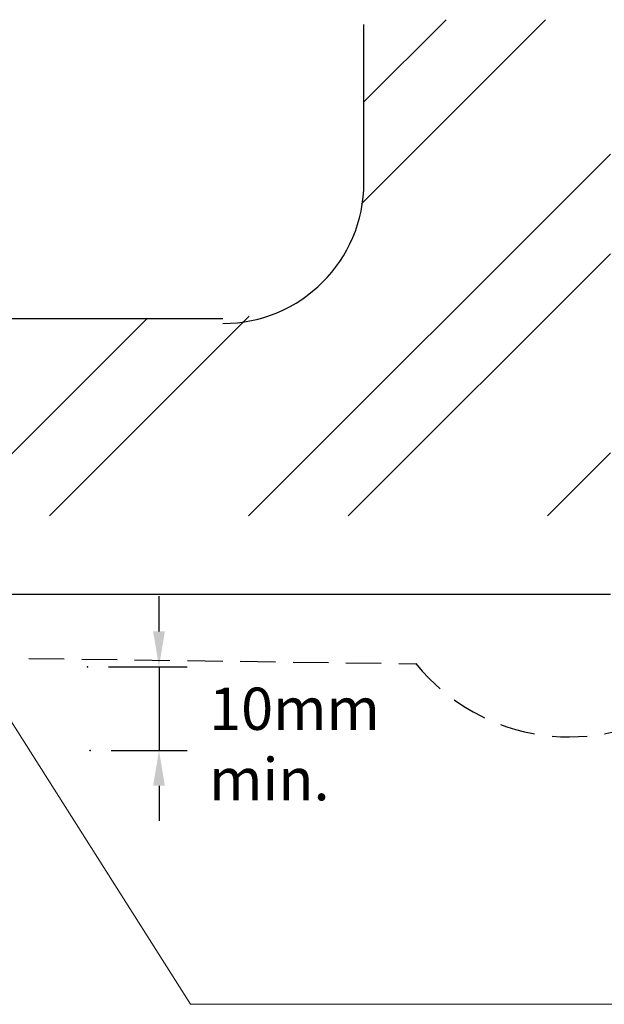
# Model space of a CAD drawing. Units: millimetres. Extents: x 1494 to 2083, y 712 to 1614.
# Drawn here: x 1803 to 1886, y 1371 to 1510 of the extents above; entities that cross this region are included whole.
import ezdxf

# ---------------------------------------------------------------- set-up
doc = ezdxf.new("R2010")
doc.units = ezdxf.units.MM
doc.linetypes.add('DASHED', pattern=[0.75, 0.5, -0.25])
doc.layers.add('Dimension', color=7, linetype='Continuous', true_color=0x0099cc)
doc.layers.add('Drawing', color=7, linetype='Continuous')
doc.styles.add('ROMANS', font='romans.shx', dxfattribs={"width": 0.8})
doc.styles.add('Romans 3', font='romans.shx', dxfattribs={"height": 6})
doc.dimstyles.new('NO FIFURE', dxfattribs={"dimtxt": 0.0001, "dimasz": 5, "dimexe": 4, "dimexo": 3, "dimgap": 1, "dimtad": 3, "dimdec": 1, "dimdsep": 46, "dimtxsty": 'ROMANS', "dimcen": 1, "dimclrd": 256, "dimclre": 256, "dimclrt": 256, "dimadec": 0, "dimazin": 0, "dimtfac": 1, "dimtdec": 1, "dimtmove": 2, "dimatfit": 3, "dimfxl": 1, "dimtolj": 1, "dimarcsym": 0})
doc.dimstyles.new('Robs 1', dxfattribs={"dimscale": 3, "dimtxt": 6, "dimasz": 2, "dimexe": 1.5, "dimexo": 1.5, "dimgap": 1.5, "dimtad": 1, "dimzin": 0, "dimdsep": 46, "dimtxsty": 'Romans 3', "dimcen": 0.09, "dimclrd": 2, "dimclre": 2, "dimclrt": 2, "dimadec": 4, "dimazin": 0, "dimtfac": 1, "dimtmove": 2, "dimatfit": 0, "dimfxl": 1, "dimtolj": 1, "dimtzin": 0, "dimlwd": 20, "dimlwe": 20, "dimarcsym": 0})

# ---------------------------------------------------------------- blocks, each defined once
blk = doc.blocks.new('*D5')
at = {"layer": 'Dimension', "lineweight": -2}
for p, q in [((1823.16, 1423.48), (1823.16, 1428.48)), ((1816.01, 1418.48), (1827.16, 1418.48)), ((1823.16, 1418.48), (1823.16, 1406.58)), ((1816.39, 1406.58), (1827.16, 1406.58)), ((1823.16, 1401.58), (1823.16, 1396.58))]:
    blk.add_line(p, q, dxfattribs=at)
at = {"layer": 'Dimension'}
for points in [[(1822.32, 1423.48), (1823.99, 1423.48), (1823.16, 1418.48)], [(1822.32, 1401.58), (1823.99, 1401.58), (1823.16, 1406.58)]]:
    blk.add_solid(points, dxfattribs=at)
at = {"layer": 'Drawing', "color": 0}
for p in [(1813.01, 1418.48), (1813.39, 1406.58), (1823.16, 1406.58)]:
    blk.add_point(p, dxfattribs=at)
at = {"layer": 'Dimension', "insert": (1822.16, 1412.53), "char_height": 0.0001, "attachment_point": 5, "rotation": 90, "style": 'ROMANS'}
blk.add_mtext('\\A1;11.9', dxfattribs=at)

msp = doc.modelspace()

# ---------------------------------------------------------------- linework, layer by layer
at = {"layer": 'Drawing', "ltscale": 10}
for p, q in [((1851.9, 1484.2), (1878.04, 1510.34)), ((1852.24, 1498.69), (1863.9, 1510.34)), ((1835.88, 1439.9), (1887.24, 1491.26)), ((1850.03, 1439.9), (1887.24, 1477.12)), ((1793.46, 1439.9), (1821.46, 1467.9)), ((1807.6, 1439.9), (1835.94, 1468.24)), ((1878.31, 1439.9), (1887.24, 1448.83))]:
    msp.add_line(p, q, dxfattribs=at)
at = {"layer": 'Drawing'}
for p, q in [((1852.24, 1487.21), (1852.24, 1509.66)), ((1752.24, 1467.9), (1832.24, 1467.9)), ((1783.24, 1428.77), (1887.24, 1428.77))]:
    msp.add_line(p, q, dxfattribs=at)
at = {"layer": 'Drawing', "linetype": 'DASHED', "ltscale": 10}
msp.add_line((1797.2, 1419.76), (1859.61, 1418.91), dxfattribs=at)
at = {"layer": 'Drawing'}
msp.add_arc((1832.24, 1487.21), 20, 270, 0, dxfattribs=at)
at = {"layer": 'Drawing', "linetype": 'DASHED', "ltscale": 10}
msp.add_arc((1881.39, 1436.52), 28, 218.9468, 31.6597, dxfattribs=at)

# ---------------------------------------------------------------- texts
at = {"layer": 'Dimension', "linetype": 'Continuous', "insert": (1830.27, 1415.51), "char_height": 8, "width": 232.0248, "attachment_point": 1}
msp.add_mtext('{\\fArial|b0|i0|c0|p34;\\H0.75x;10mm \\Pmin. }', dxfattribs=at)

# ---------------------------------------------------------------- dimensions: what is measured, and where the dimension line sits
at = {"layer": 'Dimension'}
dim = msp.add_linear_dim(base=(1823.16, 1406.58), p1=(1813.01, 1418.48), p2=(1813.39, 1406.58), angle=90, dimstyle='NO FIFURE', dxfattribs=at)
dim.commit()
dim.dimension.update_dxf_attribs({"geometry": '*D5', "text_midpoint": (1822.16, 1412.53)})

# ---------------------------------------------------------------- leaders
at = {"layer": 'Dimension', "linetype": 'Continuous'}
msp.add_leader([(1794.32, 1423.07), (1827.65, 1370.58), (1888.03, 1370.55)], dimstyle='Robs 1', override={"dimtad": 0, "dimclrd": 256}, dxfattribs=at)

doc.saveas('drawing.dxf')
